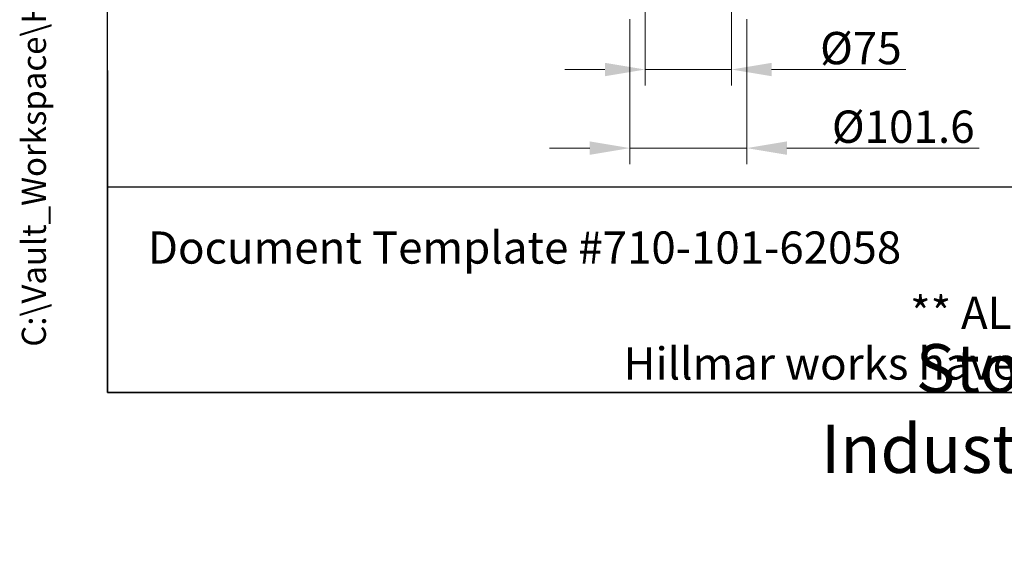
# Model space of a CAD drawing. Units: millimetres. Extents: x 218 to 2926, y 27 to 3814.
# Drawn here: x 218 to 1074, y 27 to 492 of the extents above; entities that cross this region are included whole.
import ezdxf
from ezdxf.enums import TextEntityAlignment as Align

# ---------------------------------------------------------------- set-up
doc = ezdxf.new("R2010")
doc.units = ezdxf.units.MM
doc.header["$LTSCALE"] = 14
for name, color, linetype, lineweight in [('Dimensions(Hillmar_metric)', 7, 'Continuous', 13), ('Sketch Geometry(Hillmar_metric)', 7, 'Continuous', 25), ('Symbols(Hillmar_metric)', 7, 'Continuous', 18)]:
    doc.layers.add(name, color=color, linetype=linetype, lineweight=lineweight)
doc.styles.add('Hillmar_metric_Dimensions', font='arial.ttf')
doc.styles.add('Hillmar_metric_parts_list', font='arial.ttf')
doc.styles.add('Hillmar_metric_title_block', font='arial.ttf')
doc.styles.add('Text Style48', font='arial.ttf')
doc.styles.add('Text Style95', font='arial.ttf')
doc.styles.add('Text Style96', font='arialbd.ttf')
doc.dimstyles.new('DEFAULT-ISO-Method 1b-Hillmar_metric', dxfattribs={"dimscale": 14, "dimtxt": 2, "dimasz": 2.5, "dimexe": 1, "dimexo": 1, "dimgap": 0.25, "dimtad": 1, "dimtih": 1, "dimtoh": 1, "dimrnd": 1e-08, "dimdsep": 46, "dimtxsty": 'Hillmar_metric_Dimensions', "dimcen": 0.09, "dimdle": 8, "dimclrd": 7, "dimclre": 7, "dimclrt": 7, "dimazin": 2, "dimtfac": 0.75, "dimtmove": 0, "dimatfit": 3, "dimfxl": 1, "dimtolj": 1, "dimlwd": 9, "dimlwe": 9, "dimarcsym": 0})

# ---------------------------------------------------------------- blocks, each defined once
blk = doc.blocks.new('Borders Default Border')
at = {"layer": 'Sketch Geometry(Hillmar_metric)', "flags": 128}
blk.add_lwpolyline([(21, 12), (21, 272.4), (209, 272.4), (209, 12), (21, 12)], dxfattribs=at)
blk = doc.blocks.new('Title Blocks Hillmar_Metric')
at = {"layer": 'Sketch Geometry(Hillmar_metric)'}
for p, q in [((25.419, 31.27), (25.419, 11.27)), ((25.419, 11.27), (213.419, 11.27))]:
    blk.add_line(p, q, dxfattribs=at)
at = {"layer": 'Symbols(Hillmar_metric)', "color": 7, "style": 'Hillmar_metric_parts_list'}
for s, insert, char_height, attachment_point in [('\\fArial|b0|i0;\\H2.0000;Document Template #710-101-62058', (27.919, 20.27), 2, 4), ('\\fArial Narrow|b1|i0;\\H3.0000;Storm Brakes\\fArial Narrow|b0|i0;\\H3.0000; \\fWingdings|b0|i0;\\H1.5000;l\\fArial Narrow|b0|i0;\\H3.0000; \\fArial Narrow|b1|i0;\\H3.0000;Thruster Disc Brakes\\fArial Narrow|b0|i0;\\H3.0000; \\fWingdings|b0|i0;\\H1.5000;l\\fArial Narrow|b0|i0;\\H3.0000; \\fArial Narrow|b1|i0;\\H3.0000;Thruster\\fArial Narrow|b0|i0;\\H3.0000; \\fWingdings|b0|i0;\\H1.5000;l\\fArial Narrow|b0|i0;\\H3.0000; \\fArial Narrow|b1|i0;\\H3.0000;Industrial Disc Brakes\\fArial Narrow|b0|i0;\\H3.0000; \\fWingdings|b0|i0;\\H1.5000;l\\fArial Narrow|b0|i0;\\H3.0000; \\fArial Narrow|b1|i0;\\H3.0000;Hydraulic Power Units\\fArial Narrow|b0|i0;\\H3.0000; \\fWingdings|b0|i0;\\H1.5000;l\\fArial Narrow|b0|i0;\\H3.0000; \\fArial Narrow|b1|i0;\\H3.0000;Cable Reels', (119.419, 7.77), 1.5, 5)]:
    blk.add_mtext(s, dxfattribs=dict(at, insert=insert, char_height=char_height, attachment_point=attachment_point))
at = {"layer": 'Symbols(Hillmar_metric)', "color": 7, "insert": (119.419, 14.64), "char_height": 2, "attachment_point": 5, "line_spacing_factor": 0.944221, "style": 'Hillmar_metric_parts_list'}
blk.add_mtext('\\fArial|b0|i0;\\H2.0000;** ALL TECHNICAL DATA IS SUBJECT TO CHANGE WITHOUT NOTICE **\\PHillmar works have a fully registered ISO 9001-2008 quality assurance programme (QCB #01-1525)', dxfattribs=at)
at = {"layer": 'Symbols(Hillmar_metric)', "color": 7}
for tag, p, height, rotation, style in [('<Line1>_001', (106.702, 267.844), 2.5, 0.23438, 'Text Style96'), ('<Line2>_001', (105.432, 263.464), 2.5, 0.23438, 'Text Style96'), ('<Line3>_001', (116.514, 259.134), 2.5, 0.23438, 'Text Style96'), ('<Line4>_001', (114.698, 254.762), 2.5, 0.23438, 'Text Style96'), ('<Line5>_001', (117.669, 250.389), 2.5, 0.23438, 'Text Style96'), ('<Form_Number>_001', (169.793, 249.936), 2.5, 0.23438, 'Text Style48'), ('<Page>_001', (153.841, 242.551), 2.2, 0.23438, 'Text Style95'), ('FILENAME_AND_PATH_001', (21.589, 14.111), 1.5, 90, 'Hillmar_metric_title_block')]:
    blk.add_attdef(tag, p, '', height=height, rotation=rotation, dxfattribs=dict(at, style=style))
at = {"layer": 'Symbols(Hillmar_metric)', "color": 7, "style": 'Text Style48'}
for tag, p in [('<Sheet_Number>', (169.919, 266.17)), ('<Job_Number>', (169.919, 258.67)), ('<Document_Package_Number.>', (169.919, 243.67))]:
    blk.add_attdef(tag, text='', height=2.5, rotation=0.23438, dxfattribs=at).set_placement(p, align=Align.MIDDLE_LEFT)
at = {"layer": 'Symbols(Hillmar_metric)', "color": 7}
for tag, height, style, p in [('<Date>', 2.2, 'Text Style95', (138.419, 243.67)), ('<Document_Package_Number_Rev..>', 2.5, 'Text Style48', (208.419, 243.67))]:
    blk.add_attdef(tag, text='', height=height, rotation=0.23438, dxfattribs=dict(at, style=style)).set_placement(p, align=Align.MIDDLE_CENTER)
blk = doc.blocks.new('*D35')
at = {"layer": 'Defpoints', "color": 0, "linetype": 'Continuous', "transparency": 16777216}
for p in [(748.41, 506.55), (850.01, 506.55), (850.01, 380.45)]:
    blk.add_point(p, dxfattribs=at)
at = {"layer": 'Dimensions(Hillmar_metric)', "color": 7, "linetype": 'Continuous', "lineweight": 9, "transparency": 16777216}
for p, q in [((748.41, 492.55), (748.41, 366.45)), ((850.01, 492.55), (850.01, 366.45)), ((713.41, 380.45), (678.41, 380.45)), ((748.41, 380.45), (850.01, 380.45)), ((885.01, 380.45), (1052.35, 380.45))]:
    blk.add_line(p, q, dxfattribs=at)
at = {"layer": 'Dimensions(Hillmar_metric)', "color": 7, "linetype": 'Continuous', "transparency": 16777216}
for points in [[(713.41, 386.29), (713.41, 374.62), (748.41, 380.45)], [(885.01, 386.29), (885.01, 374.62), (850.01, 380.45)]]:
    blk.add_solid(points, dxfattribs=at)
at = {"layer": 'Dimensions(Hillmar_metric)', "color": 7, "linetype": 'Continuous', "lineweight": 13, "transparency": 16777216, "insert": (986.18, 399.08), "char_height": 28, "attachment_point": 5, "style": 'Hillmar_metric_Dimensions'}
blk.add_mtext('\\A1;\\fArial|b0|i0;\\H28.0924;Ø101.6', dxfattribs=at)
blk = doc.blocks.new('*D36')
at = {"layer": 'Defpoints', "color": 0, "linetype": 'Continuous', "transparency": 16777216}
for p in [(761.71, 545.05), (836.71, 545.05), (836.71, 448.79)]:
    blk.add_point(p, dxfattribs=at)
at = {"layer": 'Dimensions(Hillmar_metric)', "color": 7, "linetype": 'Continuous', "lineweight": 9, "transparency": 16777216}
for p, q in [((761.71, 531.05), (761.71, 434.79)), ((836.71, 531.05), (836.71, 434.79)), ((726.71, 448.79), (691.71, 448.79)), ((761.71, 448.79), (836.71, 448.79)), ((871.71, 448.79), (988.32, 448.79))]:
    blk.add_line(p, q, dxfattribs=at)
at = {"layer": 'Dimensions(Hillmar_metric)', "color": 7, "linetype": 'Continuous', "transparency": 16777216}
for points in [[(726.71, 454.62), (726.71, 442.95), (761.71, 448.79)], [(871.71, 454.62), (871.71, 442.95), (836.71, 448.79)]]:
    blk.add_solid(points, dxfattribs=at)
at = {"layer": 'Dimensions(Hillmar_metric)', "color": 7, "linetype": 'Continuous', "lineweight": 13, "transparency": 16777216, "insert": (949.32, 467.41), "char_height": 28, "attachment_point": 5, "style": 'Hillmar_metric_Dimensions'}
blk.add_mtext('\\A1;\\fArial|b0|i0;\\H28.0924;Ø75', dxfattribs=at)

msp = doc.modelspace()

# ---------------------------------------------------------------- linework, layer by layer
at = {"layer": 'Sketch Geometry(Hillmar_metric)'}
for p, q in [((293.993, 346.414), (293.993, 2250.33)), ((1592.007, 346.414), (293.993, 346.414))]:
    msp.add_line(p, q, dxfattribs=at)

# ---------------------------------------------------------------- block references
ref = msp.add_blockref('Title Blocks Hillmar_Metric', (-61.865, 10.218), dxfattribs=dict(xscale=14, yscale=14, zscale=14))
ref.add_attrib('FILENAME_AND_PATH_001', 'C:\\Vault_Workspace\\HILLMAR\\HILLMAR PRODUCTION\\06 CABLE REEL\\CABLE REEL PART\\0700-6\\07006008 CRPRTS\\02 SPC-SHT-CRPRTS\\05 GB-ASSY\\621-862-48202PT GB25DD-197-HS75-3600.idw', (240.384, 207.769), dxfattribs={"layer": 'Symbols(Hillmar_metric)', "color": 7, "height": 21.000001, "rotation": 90, "style": 'Hillmar_metric_title_block'})
at = {"xscale": 14, "yscale": 14, "zscale": 14}
msp.add_blockref('Borders Default Border', (0, 0), dxfattribs=at)

# ---------------------------------------------------------------- dimensions: what is measured, and where the dimension line sits
at = {"layer": 'Dimensions(Hillmar_metric)', "color": 7, "linetype": 'Continuous', "lineweight": 13}
for base, p1, p2, picture, middle in [((836.709, 448.785), (761.709, 545.049), (836.709, 545.049), '*D36', (949.316, 448.785)), ((850.009, 380.454), (748.409, 506.549), (850.009, 506.549), '*D35', (986.181, 380.454))]:
    dim = msp.add_linear_dim(base=base, p1=p1, p2=p2, angle=180, text='\\fArial|b0|i0;\\H28.0924;Ø<>', dimstyle='DEFAULT-ISO-Method 1b-Hillmar_metric', override={"dimgap": 0.25, "dimtih": 0, "dimtoh": 0, "dimdec": 2, "dimtol": 0, "dimlim": 0, "dimtp": 0, "dimtm": 0, "dimtdec": 2, "dimtofl": 1, "dimatfit": 1}, dxfattribs=at)
    dim.commit()
    dim.dimension.update_dxf_attribs({"geometry": picture, "text_midpoint": middle, "dimtype": 160})

doc.saveas('drawing.dxf')
